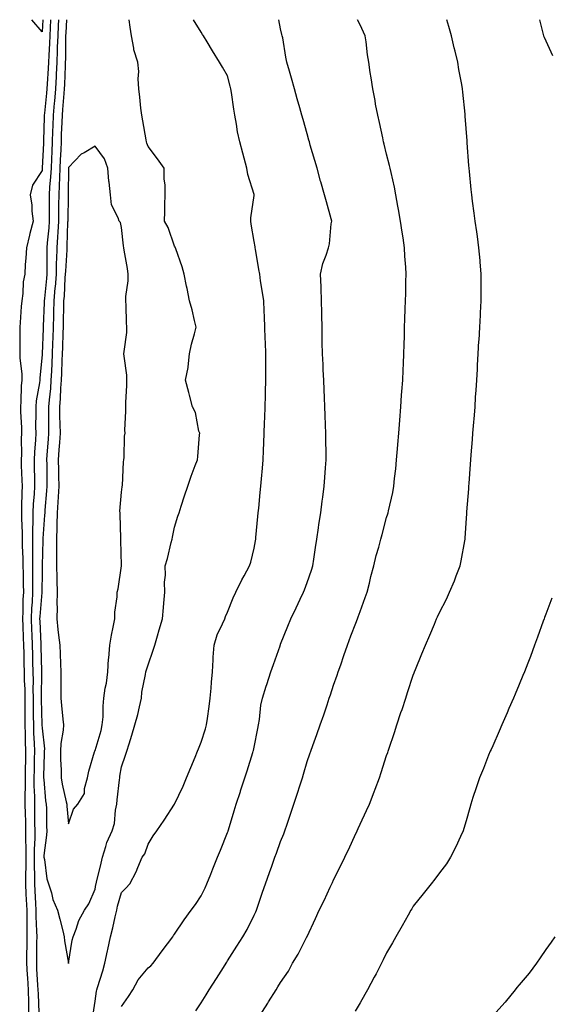
# Model space of a CAD drawing. Units: inches. Extents: x 894563 to 897203, y 7313738 to 7316378.
# Drawn here: x 895910 to 896110, y 7316006 to 7316378 of the extents above; entities that cross this region are included whole.
import ezdxf

# ---------------------------------------------------------------- set-up
doc = ezdxf.new("R2010")
doc.units = ezdxf.units.IN
doc.header["$MEASUREMENT"] = 0
doc.layers.add('Contour_89457313', color=7, linetype='Continuous', true_color=0x3c555a)

msp = doc.modelspace()

# ---------------------------------------------------------------- linework, layer by layer
at = {"layer": 'Contour_89457313'}
for points in [[(895921.26, 7316378, 3303), (895921.12, 7316374.99, 3303), (895920.96, 7316371.92, 3303), (895920.86, 7316369.11, 3303), (895920.58, 7316364.45, 3303), (895920.5, 7316361.92, 3303), (895920.38, 7316359.59, 3303), (895919.96, 7316353.83, 3303), (895919.86, 7316351.92, 3303), (895919.71, 7316350.26, 3303), (895918.9, 7316342.77, 3303), (895918.82, 7316341.92, 3303), (895918.8, 7316341.17, 3303), (895918.58, 7316332.45, 3303), (895918.56, 7316331.92, 3303), (895918.54, 7316331.43, 3303), (895918.13, 7316322, 3303), (895918.12, 7316321.92, 3303), (895918.12, 7316321.85, 3303), (895918.05, 7316321.13, 3303), (895914.43, 7316315.54, 3303), (895913.48, 7316311.92, 3303), (895914.15, 7316308.02, 3303), (895914.21, 7316305.76, 3303), (895914.72, 7316301.92, 3303), (895913.44, 7316297.31, 3303), (895913.24, 7316296.73, 3303), (895912.11, 7316291.92, 3303), (895911.96, 7316288.01, 3303), (895911.69, 7316285.55, 3303), (895911.52, 7316281.92, 3303), (895910.93, 7316279.03, 3303), (895910.79, 7316274.66, 3303), (895910.37, 7316271.92, 3303), (895910.2, 7316269.77, 3303), (895909.8, 7316263.67, 3303), (895909.66, 7316261.92, 3303), (895909.59, 7316260.38, 3303), (895909.69, 7316253.56, 3303), (895909.62, 7316251.92, 3303), (895909.63, 7316250.34, 3303), (895910.34, 7316244.21, 3303), (895910.34, 7316241.92, 3303), (895910.13, 7316239.84, 3303), (895910.07, 7316233.94, 3303), (895909.89, 7316231.92, 3303), (895909.93, 7316230.04, 3303), (895910.25, 7316224.12, 3303), (895910.3, 7316221.92, 3303), (895910.2, 7316219.77, 3303), (895910.21, 7316214.08, 3303), (895910.12, 7316211.92, 3303), (895910.17, 7316209.8, 3303), (895910.41, 7316204.28, 3303), (895910.46, 7316201.92, 3303), (895910.35, 7316199.62, 3303), (895910.33, 7316194.2, 3303), (895910.23, 7316191.92, 3303), (895910.22, 7316189.75, 3303), (895910.5, 7316184.37, 3303), (895910.49, 7316181.92, 3303), (895910.54, 7316179.43, 3303), (895910.78, 7316174.65, 3303), (895910.83, 7316171.92, 3303), (895910.85, 7316169.12, 3303), (895910.95, 7316164.83, 3303), (895910.97, 7316161.92, 3303), (895910.83, 7316159.14, 3303), (895910.79, 7316154.66, 3303), (895910.66, 7316151.92, 3303), (895910.77, 7316149.2, 3303), (895910.9, 7316144.77, 3303), (895911.02, 7316141.92, 3303), (895911.1, 7316138.87, 3303), (895911.21, 7316135.07, 3303), (895911.29, 7316131.92, 3303), (895911.34, 7316128.63, 3303), (895911.48, 7316125.35, 3303), (895911.53, 7316121.92, 3303), (895911.54, 7316118.43, 3303), (895911.48, 7316115.35, 3303), (895911.49, 7316111.92, 3303), (895911.61, 7316108.36, 3303), (895911.67, 7316105.54, 3303), (895911.8, 7316101.92, 3303), (895911.74, 7316098.23, 3303), (895911.71, 7316095.58, 3303), (895911.66, 7316091.92, 3303), (895911.66, 7316088.31, 3303), (895911.54, 7316085.41, 3303), (895911.55, 7316081.92, 3303), (895911.61, 7316078.36, 3303), (895911.72, 7316075.59, 3303), (895911.79, 7316071.92, 3303), (895911.79, 7316068.18, 3303), (895911.9, 7316065.77, 3303), (895911.9, 7316061.92, 3303), (895911.89, 7316058.08, 3303), (895911.79, 7316055.66, 3303), (895911.78, 7316051.92, 3303), (895911.96, 7316048.01, 3303), (895912.05, 7316045.92, 3303), (895912.23, 7316041.92, 3303), (895912.28, 7316037.69, 3303), (895912.24, 7316036.11, 3303), (895912.29, 7316031.92, 3303), (895912.23, 7316027.74, 3303), (895912.21, 7316026.08, 3303), (895912.16, 7316021.92, 3303), (895912.41, 7316017.55, 3303), (895912.48, 7316016.35, 3303), (895912.74, 7316011.92, 3303), (895912.85, 7316007.12, 3303), (895912.85, 7316006.72, 3303), (895912.97, 7316001.92, 3303)], [(895924.27, 7316378, 3304), (895924.14, 7316375.83, 3304), (895923.93, 7316371.92, 3304), (895923.79, 7316367.66, 3304), (895923.78, 7316366.19, 3304), (895923.63, 7316361.92, 3304), (895923.4, 7316357.27, 3304), (895923.38, 7316356.59, 3304), (895923.13, 7316351.92, 3304), (895922.72, 7316347.26, 3304), (895922.63, 7316346.51, 3304), (895922.21, 7316341.92, 3304), (895922.07, 7316337.9, 3304), (895922.02, 7316335.89, 3304), (895921.89, 7316331.92, 3304), (895921.71, 7316328.26, 3304), (895921.59, 7316325.46, 3304), (895921.43, 7316321.92, 3304), (895921.26, 7316318.71, 3304), (895920.87, 7316314.74, 3304), (895920.71, 7316311.92, 3304), (895920.69, 7316309.28, 3304), (895920.72, 7316304.59, 3304), (895920.69, 7316301.92, 3304), (895920.53, 7316299.44, 3304), (895919.97, 7316293.83, 3304), (895919.83, 7316291.92, 3304), (895919.79, 7316290.19, 3304), (895919.84, 7316283.71, 3304), (895919.8, 7316281.92, 3304), (895919.67, 7316280.3, 3304), (895918.9, 7316272.77, 3304), (895918.84, 7316271.92, 3304), (895918.82, 7316271.15, 3304), (895918.5, 7316262.37, 3304), (895918.49, 7316261.92, 3304), (895918.47, 7316261.5, 3304), (895918.07, 7316251.94, 3304), (895918.05, 7316251.48, 3304), (895917.14, 7316242.83, 3304), (895917.14, 7316241.92, 3304), (895917.04, 7316240.91, 3304), (895915.82, 7316234.16, 3304), (895915.62, 7316231.92, 3304), (895915.67, 7316229.54, 3304), (895915.6, 7316224.37, 3304), (895915.65, 7316221.92, 3304), (895915.54, 7316219.41, 3304), (895915.15, 7316214.82, 3304), (895915.03, 7316211.92, 3304), (895915.11, 7316208.98, 3304), (895915.12, 7316204.84, 3304), (895915.19, 7316201.92, 3304), (895915.05, 7316198.92, 3304), (895914.73, 7316195.24, 3304), (895914.59, 7316191.92, 3304), (895914.57, 7316188.44, 3304), (895914.4, 7316185.58, 3304), (895914.38, 7316181.92, 3304), (895914.44, 7316178.31, 3304), (895914.4, 7316175.58, 3304), (895914.45, 7316171.92, 3304), (895914.48, 7316168.35, 3304), (895914.44, 7316165.52, 3304), (895914.47, 7316161.92, 3304), (895914.27, 7316158.14, 3304), (895914.07, 7316155.9, 3304), (895913.88, 7316151.92, 3304), (895914.04, 7316147.91, 3304), (895914.15, 7316145.82, 3304), (895914.31, 7316141.92, 3304), (895914.41, 7316138.28, 3304), (895914.48, 7316135.48, 3304), (895914.58, 7316131.92, 3304), (895914.63, 7316128.5, 3304), (895914.59, 7316125.38, 3304), (895914.64, 7316121.92, 3304), (895914.65, 7316118.52, 3304), (895914.73, 7316115.24, 3304), (895914.74, 7316111.92, 3304), (895914.85, 7316108.72, 3304), (895915.04, 7316104.93, 3304), (895915.15, 7316101.92, 3304), (895915.1, 7316098.97, 3304), (895915.03, 7316094.95, 3304), (895914.98, 7316091.92, 3304), (895914.98, 7316088.85, 3304), (895915.16, 7316084.81, 3304), (895915.17, 7316081.92, 3304), (895915.22, 7316079.09, 3304), (895915.22, 7316074.75, 3304), (895915.27, 7316071.92, 3304), (895915.27, 7316069.14, 3304), (895915.07, 7316064.9, 3304), (895915.07, 7316061.92, 3304), (895915.07, 7316058.94, 3304), (895915.22, 7316054.76, 3304), (895915.21, 7316051.92, 3304), (895915.33, 7316049.2, 3304), (895915.55, 7316044.42, 3304), (895915.67, 7316041.92, 3304), (895915.7, 7316039.57, 3304), (895915.98, 7316033.99, 3304), (895916, 7316031.92, 3304), (895915.98, 7316029.84, 3304), (895915.9, 7316024.07, 3304), (895915.87, 7316021.92, 3304), (895915.99, 7316019.86, 3304), (895916.37, 7316013.6, 3304), (895916.47, 7316011.92, 3304), (895916.5, 7316010.38, 3304), (895916.81, 7316003.16, 3304)], [(895918.26, 7316378, 3302), (895918.05, 7316373.45, 3302), (895914.22, 7316378, 3302)], [(895927.27, 7316378, 3305), (895926.96, 7316373, 3305), (895926.91, 7316371.92, 3305), (895926.87, 7316370.74, 3305), (895926.81, 7316363.16, 3305), (895926.77, 7316361.92, 3305), (895926.7, 7316360.57, 3305), (895926.48, 7316353.48, 3305), (895926.4, 7316351.92, 3305), (895926.24, 7316350.11, 3305), (895925.8, 7316344.17, 3305), (895925.59, 7316341.92, 3305), (895925.5, 7316339.38, 3305), (895925.3, 7316334.67, 3305), (895925.21, 7316331.92, 3305), (895925.07, 7316328.94, 3305), (895924.88, 7316325.09, 3305), (895924.73, 7316321.92, 3305), (895924.55, 7316318.42, 3305), (895924.52, 7316315.46, 3305), (895924.32, 7316311.92, 3305), (895924.29, 7316308.16, 3305), (895924.23, 7316305.74, 3305), (895924.19, 7316301.92, 3305), (895923.93, 7316297.8, 3305), (895923.88, 7316296.09, 3305), (895923.59, 7316291.92, 3305), (895923.46, 7316287.33, 3305), (895923.41, 7316286.56, 3305), (895923.29, 7316281.92, 3305), (895922.92, 7316277.05, 3305), (895922.89, 7316276.76, 3305), (895922.51, 7316271.92, 3305), (895922.4, 7316267.57, 3305), (895922.35, 7316266.22, 3305), (895922.24, 7316261.92, 3305), (895922.08, 7316257.89, 3305), (895922, 7316255.87, 3305), (895921.84, 7316251.92, 3305), (895921.69, 7316248.28, 3305), (895921.53, 7316245.4, 3305), (895921.38, 7316241.92, 3305), (895921.16, 7316238.81, 3305), (895920.66, 7316234.53, 3305), (895920.46, 7316231.92, 3305), (895920.48, 7316229.49, 3305), (895920.43, 7316224.29, 3305), (895920.45, 7316221.92, 3305), (895920.29, 7316219.68, 3305), (895919.86, 7316213.73, 3305), (895919.73, 7316211.92, 3305), (895919.77, 7316210.2, 3305), (895919.8, 7316203.67, 3305), (895919.84, 7316201.92, 3305), (895919.73, 7316200.24, 3305), (895919.09, 7316192.96, 3305), (895919.02, 7316191.92, 3305), (895918.98, 7316190.98, 3305), (895918.35, 7316182.21, 3305), (895918.33, 7316181.92, 3305), (895918.33, 7316181.64, 3305), (895918.09, 7316171.96, 3305), (895918.09, 7316171.92, 3305), (895918.09, 7316171.88, 3305), (895918.05, 7316169.53, 3305), (895917.96, 7316162.01, 3305), (895917.96, 7316161.92, 3305), (895917.96, 7316161.83, 3305), (895917.14, 7316152.83, 3305), (895917.1, 7316151.92, 3305), (895917.13, 7316151.01, 3305), (895917.58, 7316142.39, 3305), (895917.6, 7316141.92, 3305), (895917.61, 7316141.48, 3305), (895917.86, 7316132.11, 3305), (895917.87, 7316131.92, 3305), (895917.87, 7316131.74, 3305), (895917.74, 7316122.23, 3305), (895917.74, 7316121.92, 3305), (895917.74, 7316121.61, 3305), (895917.99, 7316111.98, 3305), (895917.99, 7316111.92, 3305), (895917.99, 7316111.86, 3305), (895918.05, 7316110.67, 3305), (895918.9, 7316102.77, 3305), (895918.88, 7316101.92, 3305), (895918.88, 7316101.09, 3305), (895918.56, 7316092.43, 3305), (895918.56, 7316091.92, 3305), (895918.65, 7316091.32, 3305), (895919.38, 7316083.25, 3305), (895919.61, 7316081.92, 3305), (895919.69, 7316080.27, 3305), (895919.69, 7316073.56, 3305), (895919.78, 7316071.92, 3305), (895919.73, 7316070.24, 3305), (895918.73, 7316062.6, 3305), (895918.7, 7316061.92, 3305), (895918.9, 7316061.07, 3305), (895919.85, 7316053.72, 3305), (895920.41, 7316051.92, 3305), (895921.53, 7316048.44, 3305), (895922.07, 7316045.94, 3305), (895923.83, 7316041.92, 3305), (895924.71, 7316038.58, 3305), (895925.82, 7316034.15, 3305), (895926.4, 7316031.92, 3305), (895926.47, 7316030.34, 3305), (895928.05, 7316021.92, 3305), (895928.05, 7316021.88, 3305)], [(895928.05, 7316021.88, 3305), (895928.05, 7316021.92, 3305), (895929.36, 7316030.61, 3305), (895929.73, 7316031.92, 3305), (895930.86, 7316034.73, 3305), (895931.87, 7316038.1, 3305), (895934.03, 7316041.92, 3305), (895935.67, 7316044.29, 3305), (895938.05, 7316049.87, 3305), (895938.38, 7316051.59, 3305), (895938.46, 7316051.92, 3305), (895938.58, 7316052.46, 3305), (895940.29, 7316059.68, 3305), (895940.8, 7316061.92, 3305), (895942.12, 7316065.99, 3305), (895942.45, 7316067.53, 3305), (895944.44, 7316071.92, 3305), (895945.34, 7316074.63, 3305), (895945.78, 7316079.64, 3305), (895946.3, 7316081.92, 3305), (895946.39, 7316083.58, 3305), (895947.27, 7316091.14, 3305), (895947.32, 7316091.92, 3305), (895947.43, 7316092.54, 3305), (895948.05, 7316096, 3305), (895949.53, 7316100.44, 3305), (895949.98, 7316101.92, 3305), (895950.84, 7316104.71, 3305), (895951.92, 7316108.05, 3305), (895953.06, 7316111.92, 3305), (895954.19, 7316115.78, 3305), (895954.77, 7316118.64, 3305), (895955.6, 7316121.92, 3305), (895955.71, 7316124.26, 3305), (895957.06, 7316130.93, 3305), (895957.13, 7316131.92, 3305), (895957.38, 7316132.59, 3305), (895958.05, 7316134.52, 3305), (895959.95, 7316140.02, 3305), (895960.53, 7316141.92, 3305), (895961.57, 7316145.44, 3305), (895962.27, 7316147.7, 3305), (895963.45, 7316151.92, 3305), (895963.8, 7316156.17, 3305), (895963.95, 7316157.82, 3305), (895964.3, 7316161.92, 3305), (895964.27, 7316165.7, 3305), (895964.56, 7316168.42, 3305), (895964.52, 7316171.92, 3305), (895965.34, 7316174.63, 3305), (895966.77, 7316180.64, 3305), (895967.12, 7316181.92, 3305), (895967.24, 7316182.73, 3305), (895968.05, 7316186.5, 3305), (895969.29, 7316190.68, 3305), (895969.7, 7316191.92, 3305), (895970.51, 7316194.38, 3305), (895971.72, 7316198.25, 3305), (895972.99, 7316201.92, 3305), (895974.3, 7316205.67, 3305), (895975.86, 7316209.73, 3305), (895976.67, 7316211.92, 3305), (895976.82, 7316213.15, 3305), (895977.42, 7316221.3, 3305), (895977.5, 7316221.92, 3305), (895977.23, 7316222.74, 3305), (895975.88, 7316229.75, 3305), (895974.82, 7316231.92, 3305), (895973.69, 7316236.28, 3305), (895973.44, 7316237.31, 3305), (895972.17, 7316241.92, 3305), (895973.19, 7316246.78, 3305), (895973.15, 7316247.02, 3305), (895973.67, 7316251.92, 3305), (895974.45, 7316255.52, 3305), (895975.55, 7316259.42, 3305), (895976.16, 7316261.92, 3305), (895975.5, 7316264.47, 3305), (895974.61, 7316268.48, 3305), (895973.64, 7316271.92, 3305), (895972.73, 7316276.6, 3305), (895972.54, 7316277.43, 3305), (895971.63, 7316281.92, 3305), (895970.9, 7316284.77, 3305), (895968.48, 7316291.5, 3305), (895968.35, 7316291.92, 3305), (895968.27, 7316292.14, 3305), (895968.05, 7316292.59, 3305), (895965.65, 7316299.52, 3305), (895964.22, 7316301.92, 3305), (895964.36, 7316305.61, 3305), (895964.31, 7316308.18, 3305), (895964.43, 7316311.92, 3305), (895964.47, 7316315.5, 3305), (895964.13, 7316318, 3305), (895964.16, 7316321.92, 3305), (895961.59, 7316325.46, 3305), (895958.05, 7316330.12, 3305), (895957.53, 7316331.39, 3305), (895957.41, 7316331.92, 3305), (895957.26, 7316332.71, 3305), (895956.02, 7316339.89, 3305), (895955.63, 7316341.92, 3305), (895955.3, 7316344.67, 3305), (895954.93, 7316348.8, 3305), (895954.53, 7316351.92, 3305), (895954.27, 7316355.7, 3305), (895954.52, 7316358.39, 3305), (895954.17, 7316361.92, 3305), (895952.7, 7316366.57, 3305), (895952.69, 7316367.29, 3305), (895951.75, 7316371.92, 3305), (895951.32, 7316375.19, 3305), (895950.86, 7316378, 3305)], [(895937.32, 7316002.65, 3304), (895938.05, 7316007.62, 3304), (895938.55, 7316011.43, 3304), (895938.67, 7316011.92, 3304), (895938.92, 7316012.79, 3304), (895940.95, 7316019.02, 3304), (895941.67, 7316021.92, 3304), (895942.69, 7316026.56, 3304), (895942.82, 7316027.15, 3304), (895943.86, 7316031.92, 3304), (895944.72, 7316035.25, 3304), (895945.62, 7316039.49, 3304), (895946.2, 7316041.92, 3304), (895946.55, 7316043.42, 3304), (895948.05, 7316048.57, 3304), (895949.66, 7316050.31, 3304), (895951.16, 7316051.92, 3304), (895953.56, 7316056.41, 3304), (895954.14, 7316058.01, 3304), (895955.81, 7316061.92, 3304), (895956.8, 7316063.17, 3304), (895958.05, 7316066.86, 3304), (895959.95, 7316070.02, 3304), (895961.28, 7316071.92, 3304), (895964.1, 7316075.87, 3304), (895968.05, 7316081.91, 3304), (895968.06, 7316081.93, 3304), (895971.21, 7316088.76, 3304), (895972.57, 7316091.92, 3304), (895974.22, 7316095.75, 3304), (895975.78, 7316099.65, 3304), (895976.72, 7316101.92, 3304), (895977.11, 7316102.87, 3304), (895978.05, 7316105.31, 3304), (895979.65, 7316110.32, 3304), (895980.12, 7316111.92, 3304), (895980.42, 7316114.29, 3304), (895981.12, 7316118.85, 3304), (895981.49, 7316121.92, 3304), (895981.8, 7316125.67, 3304), (895981.98, 7316127.99, 3304), (895982.32, 7316131.92, 3304), (895982.61, 7316136.48, 3304), (895982.58, 7316137.39, 3304), (895982.93, 7316141.92, 3304), (895984.16, 7316145.81, 3304), (895986.17, 7316150.04, 3304), (895986.93, 7316151.92, 3304), (895987.25, 7316152.72, 3304), (895988.05, 7316154.46, 3304), (895990.13, 7316159.84, 3304), (895991.13, 7316161.92, 3304), (895993.37, 7316166.6, 3304), (895994.27, 7316168.14, 3304), (895996.35, 7316171.92, 3304), (895996.75, 7316173.22, 3304), (895998.05, 7316178.56, 3304), (895998.59, 7316181.38, 3304), (895998.68, 7316181.92, 3304), (895998.75, 7316182.62, 3304), (895999.48, 7316190.48, 3304), (895999.62, 7316191.92, 3304), (895999.79, 7316193.66, 3304), (896000.35, 7316199.62, 3304), (896000.56, 7316201.92, 3304), (896000.82, 7316204.69, 3304), (896001.2, 7316208.77, 3304), (896001.49, 7316211.92, 3304), (896001.62, 7316215.48, 3304), (896001.72, 7316218.25, 3304), (896001.85, 7316221.92, 3304), (896001.98, 7316225.85, 3304), (896002.04, 7316227.93, 3304), (896002.18, 7316231.92, 3304), (896002.31, 7316236.18, 3304), (896002.36, 7316237.61, 3304), (896002.5, 7316241.92, 3304), (896002.46, 7316246.32, 3304), (896002.49, 7316247.48, 3304), (896002.45, 7316251.92, 3304), (896002.3, 7316256.17, 3304), (896002.27, 7316257.71, 3304), (896002.12, 7316261.92, 3304), (896001.94, 7316265.81, 3304), (896001.83, 7316268.15, 3304), (896001.65, 7316271.92, 3304), (896001.22, 7316275.09, 3304), (896000.5, 7316279.47, 3304), (896000.15, 7316281.92, 3304), (895999.85, 7316283.72, 3304), (895998.54, 7316291.43, 3304), (895998.46, 7316291.92, 3304), (895998.45, 7316292.32, 3304), (895998.05, 7316294.33, 3304), (895996.95, 7316300.82, 3304), (895996.76, 7316301.92, 3304), (895996.74, 7316303.23, 3304), (895998.05, 7316311.67, 3304), (895998.09, 7316311.89, 3304), (895998.09, 7316311.92, 3304), (895998.08, 7316311.95, 3304), (895998.05, 7316312.06, 3304), (895995.73, 7316319.6, 3304), (895995.27, 7316321.92, 3304), (895994.27, 7316325.7, 3304), (895993.74, 7316327.61, 3304), (895992.62, 7316331.92, 3304), (895991.81, 7316335.68, 3304), (895991.37, 7316338.6, 3304), (895990.72, 7316341.92, 3304), (895990.34, 7316344.21, 3304), (895989.46, 7316350.51, 3304), (895989.24, 7316351.92, 3304), (895989.05, 7316352.92, 3304), (895988.05, 7316356.8, 3304), (895986.17, 7316360.04, 3304), (895985.04, 7316361.92, 3304), (895982.39, 7316366.26, 3304), (895980.3, 7316369.67, 3304), (895978.92, 7316371.92, 3304), (895978.57, 7316372.44, 3304), (895978.05, 7316373.31, 3304), (895975.13, 7316378, 3304)], [(895948.05, 7316005.58, 3303), (895950.6, 7316009.37, 3303), (895952.22, 7316011.92, 3303), (895954.27, 7316015.7, 3303), (895958.05, 7316020.14, 3303), (895959.07, 7316020.9, 3303), (895960, 7316021.92, 3303), (895963.4, 7316026.57, 3303), (895965.33, 7316029.21, 3303), (895967.32, 7316031.92, 3303), (895967.62, 7316032.35, 3303), (895968.05, 7316032.95, 3303), (895971.65, 7316038.32, 3303), (895974.35, 7316041.92, 3303), (895975.88, 7316044.09, 3303), (895978.05, 7316047.33, 3303), (895979.58, 7316050.39, 3303), (895980.19, 7316051.92, 3303), (895981.66, 7316055.53, 3303), (895982.47, 7316057.5, 3303), (895984.26, 7316061.92, 3303), (895985.36, 7316064.62, 3303), (895988.05, 7316071.31, 3303), (895988.22, 7316071.74, 3303), (895988.29, 7316071.92, 3303), (895988.4, 7316072.27, 3303), (895990.57, 7316079.4, 3303), (895991.33, 7316081.92, 3303), (895992.87, 7316086.74, 3303), (895992.96, 7316087.01, 3303), (895994.51, 7316091.92, 3303), (895995.38, 7316094.59, 3303), (895997.6, 7316101.47, 3303), (895997.74, 7316101.92, 3303), (895997.81, 7316102.16, 3303), (895998.05, 7316103.46, 3303), (895999.42, 7316110.55, 3303), (895999.65, 7316111.92, 3303), (896000.02, 7316113.89, 3303), (896000.6, 7316119.37, 3303), (896001.18, 7316121.92, 3303), (896002.62, 7316126.49, 3303), (896002.82, 7316127.15, 3303), (896004.38, 7316131.92, 3303), (896005.34, 7316134.63, 3303), (896007.81, 7316141.68, 3303), (896007.9, 7316141.92, 3303), (896007.94, 7316142.03, 3303), (896008.05, 7316142.3, 3303), (896010.81, 7316149.16, 3303), (896011.87, 7316151.92, 3303), (896013.88, 7316156.09, 3303), (896015.42, 7316159.29, 3303), (896016.69, 7316161.92, 3303), (896017.09, 7316162.88, 3303), (896018.05, 7316165.58, 3303), (896019.71, 7316170.26, 3303), (896020.2, 7316171.92, 3303), (896020.58, 7316174.45, 3303), (896021.22, 7316178.75, 3303), (896021.69, 7316181.92, 3303), (896022.32, 7316186.19, 3303), (896022.51, 7316187.46, 3303), (896023.16, 7316191.92, 3303), (896023.69, 7316196.28, 3303), (896023.92, 7316197.79, 3303), (896024.45, 7316201.92, 3303), (896024.7, 7316205.27, 3303), (896024.95, 7316208.82, 3303), (896025.18, 7316211.92, 3303), (896025.19, 7316214.78, 3303), (896025.09, 7316218.96, 3303), (896025.1, 7316221.92, 3303), (896025.03, 7316224.94, 3303), (896024.84, 7316228.71, 3303), (896024.77, 7316231.92, 3303), (896024.61, 7316235.36, 3303), (896024.47, 7316238.34, 3303), (896024.3, 7316241.92, 3303), (896024.13, 7316245.84, 3303), (896024.05, 7316247.92, 3303), (896023.87, 7316251.92, 3303), (896023.77, 7316256.2, 3303), (896023.77, 7316257.64, 3303), (896023.67, 7316261.92, 3303), (896023.56, 7316266.41, 3303), (896023.56, 7316267.43, 3303), (896023.44, 7316271.92, 3303), (896023.29, 7316276.68, 3303), (896023.29, 7316277.16, 3303), (896023.13, 7316281.92, 3303), (896023.94, 7316286.03, 3303), (896025.26, 7316289.13, 3303), (896026.07, 7316291.92, 3303), (896026.54, 7316293.43, 3303), (896027.15, 7316301.02, 3303), (896027.35, 7316301.92, 3303), (896027.07, 7316302.9, 3303), (896025.33, 7316309.2, 3303), (896024.56, 7316311.92, 3303), (896023.21, 7316316.76, 3303), (896023.14, 7316317.01, 3303), (896021.77, 7316321.92, 3303), (896020.95, 7316324.82, 3303), (896019.25, 7316330.71, 3303), (896018.91, 7316331.92, 3303), (896018.72, 7316332.59, 3303), (896018.05, 7316334.89, 3303), (896016.5, 7316340.37, 3303), (896016.07, 7316341.92, 3303), (896015.29, 7316344.68, 3303), (896014.3, 7316348.17, 3303), (896013.25, 7316351.92, 3303), (896012.12, 7316355.99, 3303), (896011.38, 7316358.59, 3303), (896010.44, 7316361.92, 3303), (896010.04, 7316363.91, 3303), (896008.82, 7316371.15, 3303), (896008.67, 7316371.92, 3303), (896008.54, 7316372.41, 3303), (896008.05, 7316374.58, 3303), (896007.34, 7316378, 3303)], [(895976.05, 7316003.92, 3302), (895978.05, 7316007, 3302), (895979.94, 7316010.03, 3302), (895981.12, 7316011.92, 3302), (895983.81, 7316016.15, 3302), (895986.46, 7316020.33, 3302), (895987.47, 7316021.92, 3302), (895987.69, 7316022.28, 3302), (895988.05, 7316022.83, 3302), (895991.58, 7316028.38, 3302), (895993.83, 7316031.92, 3302), (895995.37, 7316034.6, 3302), (895998.05, 7316040.08, 3302), (895998.65, 7316041.31, 3302), (895998.9, 7316041.92, 3302), (896001.25, 7316048.72, 3302), (896002.35, 7316051.92, 3302), (896003.85, 7316056.12, 3302), (896004.68, 7316058.55, 3302), (896005.86, 7316061.92, 3302), (896006.47, 7316063.5, 3302), (896008.05, 7316067.89, 3302), (896009.2, 7316070.77, 3302), (896009.66, 7316071.92, 3302), (896010.47, 7316074.34, 3302), (896011.77, 7316078.2, 3302), (896013, 7316081.92, 3302), (896014.26, 7316085.71, 3302), (896015.41, 7316089.27, 3302), (896016.27, 7316091.92, 3302), (896016.7, 7316093.26, 3302), (896018.05, 7316098.05, 3302), (896019.08, 7316100.89, 3302), (896019.43, 7316101.92, 3302), (896020.21, 7316104.07, 3302), (896021.76, 7316108.21, 3302), (896023.02, 7316111.92, 3302), (896024.34, 7316115.64, 3302), (896025.55, 7316119.42, 3302), (896026.4, 7316121.92, 3302), (896026.82, 7316123.15, 3302), (896028.05, 7316126.85, 3302), (896029.35, 7316130.62, 3302), (896029.78, 7316131.92, 3302), (896030.7, 7316134.57, 3302), (896031.94, 7316138.03, 3302), (896033.25, 7316141.92, 3302), (896034.54, 7316145.43, 3302), (896036.36, 7316150.23, 3302), (896036.99, 7316151.92, 3302), (896037.32, 7316152.65, 3302), (896038.05, 7316154.7, 3302), (896039.98, 7316159.99, 3302), (896040.64, 7316161.92, 3302), (896041.54, 7316165.41, 3302), (896042.14, 7316167.83, 3302), (896043.23, 7316171.92, 3302), (896044.15, 7316175.82, 3302), (896045.09, 7316178.96, 3302), (896045.86, 7316181.92, 3302), (896046.31, 7316183.66, 3302), (896048.05, 7316190.15, 3302), (896048.47, 7316191.5, 3302), (896048.59, 7316191.92, 3302), (896048.72, 7316192.59, 3302), (896050.34, 7316199.63, 3302), (896050.74, 7316201.92, 3302), (896051.03, 7316204.9, 3302), (896051.45, 7316208.52, 3302), (896051.78, 7316211.92, 3302), (896052.13, 7316216, 3302), (896052.27, 7316217.71, 3302), (896052.64, 7316221.92, 3302), (896053.04, 7316226.91, 3302), (896053.45, 7316231.92, 3302), (896053.71, 7316236.26, 3302), (896053.83, 7316237.7, 3302), (896054.09, 7316241.92, 3302), (896054.24, 7316245.73, 3302), (896054.39, 7316248.26, 3302), (896054.53, 7316251.92, 3302), (896054.6, 7316255.37, 3302), (896054.73, 7316258.6, 3302), (896054.81, 7316261.92, 3302), (896054.94, 7316265.03, 3302), (896055.05, 7316268.93, 3302), (896055.19, 7316271.92, 3302), (896055.3, 7316274.67, 3302), (896055.29, 7316279.16, 3302), (896055.4, 7316281.92, 3302), (896055.31, 7316284.65, 3302), (896054.93, 7316288.8, 3302), (896054.83, 7316291.92, 3302), (896054.26, 7316295.71, 3302), (896053.93, 7316297.8, 3302), (896053.32, 7316301.92, 3302), (896052.54, 7316306.41, 3302), (896052.29, 7316307.68, 3302), (896051.53, 7316311.92, 3302), (896050.96, 7316314.83, 3302), (896049.69, 7316320.28, 3302), (896049.34, 7316321.92, 3302), (896049.13, 7316323, 3302), (896048.05, 7316327.31, 3302), (896047.15, 7316331.02, 3302), (896046.9, 7316331.92, 3302), (896046.56, 7316333.41, 3302), (896045.35, 7316339.22, 3302), (896044.68, 7316341.92, 3302), (896043.9, 7316346.07, 3302), (896043.67, 7316347.54, 3302), (896042.8, 7316351.92, 3302), (896042.21, 7316356.08, 3302), (896041.85, 7316358.12, 3302), (896041.28, 7316361.92, 3302), (896040.84, 7316364.71, 3302), (896040.27, 7316369.7, 3302), (896039.94, 7316371.92, 3302), (896039.37, 7316373.24, 3302), (896038.05, 7316376.01, 3302), (896037.06, 7316378, 3302)], [(896000.1, 7316001.92, 3301), (896003.16, 7316006.81, 3301), (896003.51, 7316007.38, 3301), (896006.34, 7316011.92, 3301), (896007, 7316012.97, 3301), (896008.05, 7316014.66, 3301), (896011.01, 7316018.96, 3301), (896012.58, 7316021.92, 3301), (896014.61, 7316025.36, 3301), (896017.98, 7316031.85, 3301), (896018.02, 7316031.92, 3301), (896018.03, 7316031.94, 3301), (896018.05, 7316032.02, 3301), (896021.2, 7316038.77, 3301), (896022.64, 7316041.92, 3301), (896024.41, 7316045.56, 3301), (896026.75, 7316050.62, 3301), (896027.36, 7316051.92, 3301), (896027.59, 7316052.38, 3301), (896028.05, 7316053.35, 3301), (896030.9, 7316059.07, 3301), (896032.24, 7316061.92, 3301), (896034.11, 7316065.86, 3301), (896035.93, 7316069.8, 3301), (896036.92, 7316071.92, 3301), (896037.26, 7316072.71, 3301), (896038.05, 7316074.44, 3301), (896040.46, 7316079.5, 3301), (896041.56, 7316081.92, 3301), (896043.37, 7316086.6, 3301), (896043.76, 7316087.63, 3301), (896045.39, 7316091.92, 3301), (896046.04, 7316093.93, 3301), (896048.05, 7316100.31, 3301), (896048.47, 7316101.5, 3301), (896048.61, 7316101.92, 3301), (896048.89, 7316102.76, 3301), (896050.97, 7316109, 3301), (896051.94, 7316111.92, 3301), (896053.46, 7316116.51, 3301), (896053.85, 7316117.73, 3301), (896055.23, 7316121.92, 3301), (896055.93, 7316124.04, 3301), (896058.05, 7316130.67, 3301), (896058.41, 7316131.56, 3301), (896058.56, 7316131.92, 3301), (896058.92, 7316132.79, 3301), (896061.31, 7316138.66, 3301), (896062.65, 7316141.92, 3301), (896064.3, 7316145.67, 3301), (896066.06, 7316149.93, 3301), (896066.91, 7316151.92, 3301), (896067.28, 7316152.69, 3301), (896068.05, 7316154.32, 3301), (896070.62, 7316159.35, 3301), (896071.79, 7316161.92, 3301), (896073.68, 7316166.29, 3301), (896074.31, 7316168.18, 3301), (896075.73, 7316171.92, 3301), (896076.2, 7316173.77, 3301), (896077.49, 7316181.36, 3301), (896077.62, 7316181.92, 3301), (896077.66, 7316182.31, 3301), (896078.05, 7316187.96, 3301), (896078.33, 7316191.64, 3301), (896078.35, 7316191.92, 3301), (896078.36, 7316192.23, 3301), (896079, 7316200.97, 3301), (896079.06, 7316201.92, 3301), (896079.13, 7316203, 3301), (896079.68, 7316210.29, 3301), (896079.77, 7316211.92, 3301), (896079.92, 7316213.79, 3301), (896080.43, 7316219.54, 3301), (896080.61, 7316221.92, 3301), (896080.81, 7316224.68, 3301), (896081.17, 7316228.8, 3301), (896081.39, 7316231.92, 3301), (896081.63, 7316235.49, 3301), (896081.83, 7316238.14, 3301), (896082.07, 7316241.92, 3301), (896082.29, 7316246.16, 3301), (896082.38, 7316247.58, 3301), (896082.61, 7316251.92, 3301), (896082.88, 7316256.75, 3301), (896082.9, 7316257.07, 3301), (896083.18, 7316261.92, 3301), (896083.44, 7316266.53, 3301), (896083.5, 7316267.37, 3301), (896083.77, 7316271.92, 3301), (896083.75, 7316276.22, 3301), (896083.77, 7316277.64, 3301), (896083.73, 7316281.92, 3301), (896083.33, 7316286.64, 3301), (896083.31, 7316287.18, 3301), (896082.89, 7316291.92, 3301), (896082.32, 7316296.18, 3301), (896082.05, 7316297.92, 3301), (896081.5, 7316301.92, 3301), (896081.13, 7316305, 3301), (896080.5, 7316309.47, 3301), (896080.19, 7316311.92, 3301), (896079.99, 7316313.86, 3301), (896079.28, 7316320.69, 3301), (896079.15, 7316321.92, 3301), (896079.07, 7316322.94, 3301), (896078.47, 7316331.5, 3301), (896078.44, 7316331.92, 3301), (896078.41, 7316332.28, 3301), (896077.69, 7316341.56, 3301), (896077.66, 7316341.92, 3301), (896077.62, 7316342.35, 3301), (896076.81, 7316350.68, 3301), (896076.69, 7316351.92, 3301), (896076.43, 7316353.54, 3301), (896075.33, 7316359.2, 3301), (896074.92, 7316361.92, 3301), (896073.89, 7316366.08, 3301), (896073.52, 7316367.39, 3301), (896072.5, 7316371.92, 3301), (896071.5, 7316375.37, 3301), (896070.76, 7316378, 3301)], [(896105.72, 7316378, 3300), (896107.01, 7316372.96, 3300), (896107.29, 7316371.92, 3300), (896107.5, 7316371.37, 3300), (896108.05, 7316369.97, 3300), (896110.59, 7316364.46, 3300)], [(896110.34, 7316159.63, 3300), (896108.05, 7316153.65, 3300), (896107.6, 7316152.37, 3300), (896107.44, 7316151.92, 3300), (896107.1, 7316150.97, 3300), (896104.99, 7316144.98, 3300), (896103.87, 7316141.92, 3300), (896102.27, 7316137.7, 3300), (896101.26, 7316135.13, 3300), (896100.02, 7316131.92, 3300), (896099.46, 7316130.5, 3300), (896098.05, 7316127.1, 3300), (896096.52, 7316123.45, 3300), (896095.87, 7316121.92, 3300), (896094.21, 7316118.08, 3300), (896093.51, 7316116.46, 3300), (896091.53, 7316111.92, 3300), (896090.49, 7316109.48, 3300), (896088.05, 7316103.99, 3300), (896087.42, 7316102.55, 3300), (896087.14, 7316101.92, 3300), (896086.53, 7316100.4, 3300), (896084.55, 7316095.42, 3300), (896083.09, 7316091.92, 3300), (896081.83, 7316088.14, 3300), (896080.6, 7316084.47, 3300), (896079.75, 7316081.92, 3300), (896079.39, 7316080.58, 3300), (896078.05, 7316075.72, 3300), (896077.19, 7316072.78, 3300), (896076.86, 7316071.92, 3300), (896075.85, 7316069.71, 3300), (896074.15, 7316065.82, 3300), (896072.16, 7316061.92, 3300), (896070.59, 7316059.39, 3300), (896068.05, 7316056.03, 3300), (896066.28, 7316053.69, 3300), (896064.89, 7316051.92, 3300), (896061.84, 7316048.13, 3300), (896058.05, 7316043.4, 3300), (896057.52, 7316042.46, 3300), (896057.21, 7316041.92, 3300), (896056.13, 7316040, 3300), (896053.9, 7316036.07, 3300), (896051.56, 7316031.92, 3300), (896050.29, 7316029.68, 3300), (896048.05, 7316025.81, 3300), (896046.77, 7316023.19, 3300), (896046.14, 7316021.92, 3300), (896044.03, 7316017.9, 3300), (896043.36, 7316016.61, 3300), (896040.86, 7316011.92, 3300), (896039.85, 7316010.12, 3300), (896038.05, 7316007.03, 3300), (896036.11, 7316003.85, 3300)], [(896111.49, 7316031.92, 3299), (896110.14, 7316029.83, 3299), (896108.05, 7316027.04, 3299), (896106.02, 7316023.95, 3299), (896104.53, 7316021.92, 3299), (896101.76, 7316018.21, 3299), (896098.05, 7316013.79, 3299), (896097.21, 7316012.76, 3299), (896096.49, 7316011.92, 3299), (896092.71, 7316007.26, 3299), (896088.05, 7316002.12, 3299)]]:
    msp.add_polyline3d(points, dxfattribs=at)
msp.add_polyline3d([(895928.05, 7316074.58, 3306), (895929.85, 7316080.12, 3306), (895931.58, 7316081.92, 3306), (895934.05, 7316085.92, 3306), (895934.05, 7316087.92, 3306), (895935.16, 7316091.92, 3306), (895935.62, 7316094.35, 3306), (895937.86, 7316101.73, 3306), (895937.9, 7316101.92, 3306), (895937.91, 7316102.06, 3306), (895938.05, 7316102.18, 3306), (895940.28, 7316109.69, 3306), (895940.76, 7316111.92, 3306), (895941.03, 7316114.9, 3306), (895941.04, 7316118.93, 3306), (895941.37, 7316121.92, 3306), (895941.88, 7316125.75, 3306), (895942.38, 7316127.59, 3306), (895942.8, 7316131.92, 3306), (895943.15, 7316136.82, 3306), (895943.2, 7316137.07, 3306), (895943.62, 7316141.92, 3306), (895944.18, 7316145.79, 3306), (895944.92, 7316148.8, 3306), (895945.47, 7316151.92, 3306), (895945.5, 7316154.47, 3306), (895946.36, 7316160.23, 3306), (895946.38, 7316161.92, 3306), (895946.75, 7316163.22, 3306), (895948.05, 7316171.9, 3306), (895948.05, 7316171.92, 3306), (895948.05, 7316172.01, 3306), (895947.73, 7316181.6, 3306), (895947.73, 7316181.92, 3306), (895947.74, 7316182.23, 3306), (895947.46, 7316191.33, 3306), (895947.47, 7316191.92, 3306), (895947.42, 7316192.55, 3306), (895948.05, 7316199.71, 3306), (895948.29, 7316201.68, 3306), (895948.31, 7316201.92, 3306), (895948.33, 7316202.2, 3306), (895948.8, 7316211.16, 3306), (895948.86, 7316211.92, 3306), (895948.97, 7316212.84, 3306), (895949.18, 7316220.79, 3306), (895949.33, 7316221.92, 3306), (895949.23, 7316223.1, 3306), (895949.69, 7316230.27, 3306), (895949.58, 7316231.92, 3306), (895949.63, 7316233.5, 3306), (895950.01, 7316239.96, 3306), (895950.07, 7316241.92, 3306), (895950.04, 7316243.91, 3306), (895948.95, 7316251.02, 3306), (895948.94, 7316251.92, 3306), (895948.97, 7316252.84, 3306), (895949.98, 7316259.99, 3306), (895950.04, 7316261.92, 3306), (895949.89, 7316263.76, 3306), (895949.81, 7316270.17, 3306), (895949.67, 7316271.92, 3306), (895949.7, 7316273.57, 3306), (895950.48, 7316279.49, 3306), (895950.51, 7316281.92, 3306), (895950.29, 7316284.16, 3306), (895948.99, 7316290.98, 3306), (895948.88, 7316291.92, 3306), (895948.75, 7316292.62, 3306), (895948.05, 7316299.61, 3306), (895947.58, 7316301.45, 3306), (895947.11, 7316301.92, 3306), (895946.78, 7316303.19, 3306), (895944.29, 7316308.16, 3306), (895943.79, 7316311.92, 3306), (895943.3, 7316316.67, 3306), (895943.22, 7316317.09, 3306), (895942.81, 7316321.92, 3306), (895941.58, 7316325.46, 3306), (895938.05, 7316330.22, 3306), (895933.91, 7316327.78, 3306), (895932.74, 7316327.23, 3306), (895928.05, 7316322.28, 3306), (895928.03, 7316321.93, 3306), (895928.03, 7316321.92, 3306), (895928.03, 7316321.9, 3306), (895927.93, 7316312.04, 3306), (895927.93, 7316311.92, 3306), (895927.92, 7316311.79, 3306), (895927.7, 7316302.27, 3306), (895927.7, 7316301.92, 3306), (895927.67, 7316301.54, 3306), (895927.39, 7316292.58, 3306), (895927.35, 7316291.92, 3306), (895927.33, 7316291.2, 3306), (895926.82, 7316283.15, 3306), (895926.79, 7316281.92, 3306), (895926.68, 7316280.55, 3306), (895926.32, 7316273.65, 3306), (895926.18, 7316271.92, 3306), (895926.13, 7316270.01, 3306), (895926.03, 7316263.94, 3306), (895925.98, 7316261.92, 3306), (895925.9, 7316259.77, 3306), (895925.7, 7316254.27, 3306), (895925.61, 7316251.92, 3306), (895925.5, 7316249.37, 3306), (895925.34, 7316244.63, 3306), (895925.23, 7316241.92, 3306), (895925.01, 7316238.88, 3306), (895924.89, 7316235.08, 3306), (895924.64, 7316231.92, 3306), (895924.67, 7316228.55, 3306), (895924.77, 7316225.2, 3306), (895924.8, 7316221.92, 3306), (895924.55, 7316218.42, 3306), (895924.34, 7316215.63, 3306), (895924.08, 7316211.92, 3306), (895924.17, 7316208.04, 3306), (895924.28, 7316205.69, 3306), (895924.37, 7316201.92, 3306), (895924.12, 7316197.99, 3306), (895924.04, 7316195.93, 3306), (895923.77, 7316191.92, 3306), (895923.61, 7316187.48, 3306), (895923.6, 7316186.37, 3306), (895923.43, 7316181.92, 3306), (895923.43, 7316177.3, 3306), (895923.46, 7316176.51, 3306), (895923.46, 7316171.92, 3306), (895923.54, 7316167.41, 3306), (895923.6, 7316166.37, 3306), (895923.69, 7316161.92, 3306), (895923.57, 7316157.44, 3306), (895923.7, 7316156.27, 3306), (895923.54, 7316151.92, 3306), (895924.01, 7316147.88, 3306), (895924.25, 7316145.72, 3306), (895924.69, 7316141.92, 3306), (895924.86, 7316138.73, 3306), (895925.01, 7316134.96, 3306), (895925.16, 7316131.92, 3306), (895925.13, 7316129, 3306), (895925.15, 7316124.82, 3306), (895925.11, 7316121.92, 3306), (895925.34, 7316119.21, 3306), (895925.9, 7316114.06, 3306), (895926.1, 7316111.92, 3306), (895926.01, 7316109.88, 3306), (895925.12, 7316104.85, 3306), (895925.03, 7316101.92, 3306), (895925.04, 7316098.91, 3306), (895925.21, 7316094.77, 3306), (895925.21, 7316091.92, 3306), (895925.59, 7316089.45, 3306), (895927.16, 7316082.81, 3306), (895927.32, 7316081.92, 3306), (895927.35, 7316081.22, 3306)], close=True, dxfattribs=at)

doc.saveas('drawing.dxf')
